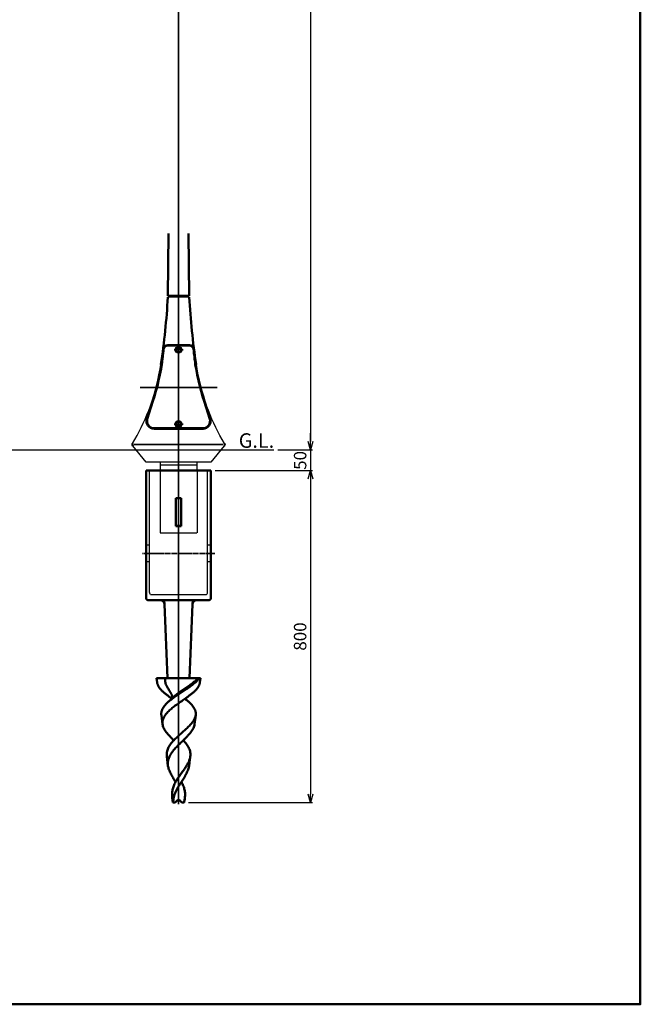
# Model space of a CAD drawing. Units: millimetres. Extents: x -6008 to 34384, y -5975 to 0.
# Drawn here: x 22642 to 24136, y -5975 to -3603 of the extents above; entities that cross this region are included whole.
import ezdxf

# ---------------------------------------------------------------- set-up
doc = ezdxf.new("R2010")
doc.units = ezdxf.units.MM
doc.linetypes.add('AM_ISO02W050x2', pattern=[3.75, 3, -0.75])
doc.linetypes.add('AM_ISO08W050x2', pattern=[9, 6, -0.75, 1.5, -0.75])
for name, color, linetype, lineweight in [('AM_0', 7, 'Continuous', 50), ('AM_0N', 2, 'Continuous', 35), ('AM_3', 3, 'AM_ISO02W050x2', 25), ('AM_5', 134, 'Continuous', 25), ('AM_6', 2, 'Continuous', 35), ('AM_7', 2, 'AM_ISO08W050x2', 35)]:
    doc.layers.add(name, color=color, linetype=linetype, lineweight=lineweight)
doc.layers.add('VIEWPORT', color=8, linetype='Continuous', lineweight=0, plot=False)
doc.layers.add('外形', color=7, linetype='Continuous')
doc.styles.get("Standard").update_dxf_attribs({"font": 'ISOCP.SHX', "bigfont": 'EXTFONT.SHX'})
doc.dimstyles.new('Mystandard$0', dxfattribs={"dimtxt": 3, "dimasz": 2, "dimexe": 0.5, "dimexo": 1, "dimgap": 1, "dimtad": 3, "dimdsep": 46, "dimtxsty": 'Standard', "dimblk": 'OPEN30', "dimcen": 0, "dimclrd": 256, "dimclre": 256, "dimclrt": 2, "dimadec": 0, "dimazin": 2, "dimtp": 0.1, "dimtm": 0.1, "dimtfac": 0.71, "dimtmove": 0, "dimatfit": 3, "dimldrblk": 'OPEN30', "dimfxl": 1, "dimtolj": 1, "dimtzin": 0, "dimlwd": -1, "dimlwe": -1, "dimarcsym": 1})

# ---------------------------------------------------------------- blocks, each defined once
blk = doc.blocks.new('_Open30')
at = {"color": 0, "lineweight": -2}
for p, q in [((-1, 0.27), (0, 0)), ((0, 0), (-1, -0.27)), ((0, 0), (-1, 0))]:
    blk.add_line(p, q, dxfattribs=at)
blk = doc.blocks.new('*D133')
at = {"layer": 'AM_5', "transparency": 16777216}
for p, q in [((23126.3, -2138.9), (23347.1, -2138.9)), ((23342.1, -2158.9), (23342.1, -4618.8)), ((23263.6, -4638.8), (23347.1, -4638.8))]:
    blk.add_line(p, q, dxfattribs=at)
at = {"layer": 'Defpoints', "color": 0, "transparency": 16777216}
for p in [(23116.3, -2138.9), (23253.6, -4638.8), (23342.1, -4638.8)]:
    blk.add_point(p, dxfattribs=at)
at = {"layer": 'AM_5', "transparency": 16777216, "xscale": 20, "yscale": 20, "zscale": 20}
for p, rotation in [((23342.1, -2138.9), 90), ((23342.1, -4638.8), 270)]:
    blk.add_blockref('_Open30', p, dxfattribs=dict(at, rotation=rotation))
at = {"layer": 'AM_5', "color": 2, "transparency": 16777216, "insert": (23317.1, -3388.9), "char_height": 30, "attachment_point": 5, "rotation": 90}
blk.add_mtext('\\A1;2500', dxfattribs=at)
blk = doc.blocks.new('*D113')
at = {"layer": 'AM_5', "transparency": 16777216}
for p, q in [((23112.3, -4688.8), (23347.1, -4688.8)), ((23342.1, -4708.8), (23342.1, -5468.8)), ((23048.1, -5488.8), (23347.1, -5488.8))]:
    blk.add_line(p, q, dxfattribs=at)
at = {"layer": 'Defpoints', "color": 0, "transparency": 16777216}
for p in [(23102.3, -4688.8), (23038.1, -5488.8), (23342.1, -5488.8)]:
    blk.add_point(p, dxfattribs=at)
at = {"layer": 'AM_5', "transparency": 16777216, "xscale": 20, "yscale": 20, "zscale": 20}
for p, rotation in [((23342.1, -4688.8), 90), ((23342.1, -5488.8), 270)]:
    blk.add_blockref('_Open30', p, dxfattribs=dict(at, rotation=rotation))
at = {"layer": 'AM_5', "color": 2, "transparency": 16777216, "insert": (23317.1, -5088.8), "char_height": 30, "attachment_point": 5, "rotation": 90}
blk.add_mtext('\\A1;800', dxfattribs=at)
blk = doc.blocks.new('*D136')
at = {"layer": 'AM_5', "transparency": 16777216}
for p, q in [((23342.1, -4618.8), (23342.1, -4598.8)), ((23263.6, -4638.8), (23347.1, -4638.8)), ((23342.1, -4638.8), (23342.1, -4688.8)), ((23112.3, -4688.8), (23347.1, -4688.8)), ((23342.1, -4708.8), (23342.1, -4728.8))]:
    blk.add_line(p, q, dxfattribs=at)
at = {"layer": 'Defpoints', "color": 0, "transparency": 16777216}
for p in [(23253.6, -4638.8), (23102.3, -4688.8), (23342.1, -4688.8)]:
    blk.add_point(p, dxfattribs=at)
at = {"layer": 'AM_5', "transparency": 16777216, "xscale": 20, "yscale": 20, "zscale": 20}
for p, rotation in [((23342.1, -4638.8), 270), ((23342.1, -4688.8), 90)]:
    blk.add_blockref('_Open30', p, dxfattribs=dict(at, rotation=rotation))
at = {"layer": 'AM_5', "color": 2, "transparency": 16777216, "insert": (23317.1, -4664.6), "char_height": 30, "attachment_point": 5, "rotation": 90}
blk.add_mtext('\\A1;50', dxfattribs=at)
blk = doc.blocks.new('A$C26C46C93')
at = {"layer": 'AM_0'}
for p, q in [((-78, -50), (-78, -282.5)), ((78, -50), (-78, -50)), ((78, -50), (78, -282.5)), ((-6.7, -183.8), (-6.7, -116.5)), ((-6.6, -116.6), (-6.7, -116.5)), ((-6.6, -116.6), (-6.6, -183.6)), ((6.4, -116.6), (-6.6, -116.6)), ((6.4, -116.6), (6.5, -116.5)), ((6.4, -183.6), (6.4, -116.6)), ((6.5, -183.8), (6.5, -116.5)), ((-6.6, -183.6), (-6.7, -183.8)), ((-6.6, -183.6), (6.4, -183.6)), ((6.4, -183.6), (6.5, -183.8)), ((-78, -282.5), (-78, -357.5)), ((78, -282.5), (78, -357.5)), ((73, -362.5), (-73, -362.5)), ((-34.3, -362.5), (-33.9, -372.1)), ((-33.9, -372.1), (-34.3, -362.5)), ((-33.9, -372.1), (-26.8, -550)), ((33.9, -372.1), (26.8, -550)), ((34.3, -362.5), (33.9, -372.1)), ((33.9, -372.1), (34.3, -362.5)), ((-26.2, -550), (-53, -550)), ((-51.6, -560.7), (-53, -550)), ((-26.8, -550), (-53, -550)), ((-25.5, -550), (-51.5, -550)), ((26.8, -550), (-26.8, -550)), ((25.5, -550), (-25.5, -550)), ((2.8, -550), (-11.8, -550)), ((51.5, -550), (25.5, -550)), ((53, -550), (26.3, -550)), ((53, -550), (26.8, -550)), ((51.6, -560.7), (53, -550)), ((-15.6, -600.1), (-15.5, -600)), ((-15.4, -599.9), (-15.5, -599.9)), ((-15.5, -599.9), (-15.5, -599.9)), ((-15.5, -599.9), (-15.5, -599.9)), ((-15.5, -599.9), (-15.5, -599.9)), ((-15.5, -599.9), (-15.5, -599.9)), ((-15.5, -599.9), (-15.5, -600)), ((-15.5, -600), (-15.5, -600)), ((-15.5, -600), (-15.5, -600)), ((-15.4, -599.7), (-15.4, -599.7)), ((-15.4, -599.7), (-15.4, -599.7)), ((-15.4, -599.7), (-15.4, -599.8)), ((-15.4, -599.8), (-15.4, -599.8)), ((-15.4, -599.8), (-15.4, -599.8)), ((-15.4, -599.8), (-15.4, -599.8)), ((-15.4, -599.8), (-15.4, -599.8)), ((-15.4, -599.8), (-15.4, -599.8)), ((-15.4, -599.8), (-15.4, -599.8)), ((-15.4, -599.8), (-15.4, -599.9)), ((15.5, -600.1), (15.5, -600)), ((15.5, -600), (15.5, -600)), ((15.5, -600), (15.5, -600)), ((15.6, -600.1), (15.5, -600)), ((15.5, -600.1), (15.5, -600.1)), ((15.5, -600.1), (15.5, -600.1)), ((15.5, -600.1), (15.5, -600.1)), ((15.5, -600.1), (15.5, -600.1)), ((-38.5, -660.9), (-41.3, -639.1)), ((38.5, -660.9), (41.3, -639.1)), ((-25.4, -761.1), (-28.3, -738.9)), ((25.4, -761.1), (28.3, -738.9)), ((-13.8, -850), (-15.2, -838.8)), ((-8.2, -850), (-13.8, -850)), ((-8.2, -850), (-3.5, -845.3)), ((3.5, -845.3), (8.2, -850)), ((13.8, -850), (8.2, -850)), ((13.8, -850), (15.2, -838.8))]:
    blk.add_line(p, q, dxfattribs=at)
for points in [[(-15.5, -600), (-15.5, -600), (-15.5, -600)], [(15.5, -600), (15.5, -600), (15.5, -600)]]:
    blk.add_lwpolyline(points, dxfattribs=at)
for centre, radius, start, end in [((-73, -357.5), 5, 180, 270), ((-43.9, -372.5), 10, 2.2906, 90), ((43.9, -372.5), 10, 90, 177.7094), ((73, -357.5), 5, 270, 0), ((-25.7, -597.2), 10.6, 346.2749, 346.4467), ((-25.5, -597.3), 10.4, 345.8898, 346.2755), ((0, -848.8), 5, 45, 135)]:
    blk.add_arc(centre, radius, start, end, dxfattribs=at)
for centre, start_param, end_param in [((-0.1, -110.1), -1.660286, -1.481307), ((-0.1, -190.2), 1.481307, 1.660286)]:
    blk.add_ellipse(centre, major_axis=(74, 0), ratio=0.087489, start_param=start_param, end_param=end_param, dxfattribs=at)
for points, knots in [([(-51.6, -560.7), (-51.5, -561.5), (-51.2, -563.1), (-50.4, -565.5), (-49.4, -567.9), (-48.1, -570.3), (-46.6, -572.8), (-44.7, -575.2), (-42.7, -577.6), (-39.5, -581), (-35.1, -585.1), (-30.1, -589.2), (-25.9, -592.4), (-21.4, -595.8), (-17.9, -598.3), (-15.5, -600)], [0, 0, 0, 0, 0.044192, 0.089816, 0.137376, 0.187274, 0.239816, 0.295211, 0.353581, 0.414965, 0.546576, 0.689159, 0.764068, 0.841045, 1, 1, 1, 1]), ([(-32.3, -550), (-32.5, -551.5), (-32.6, -553.4), (-32.5, -556.2), (-32, -559.1), (-31, -563.2), (-29.4, -567.3), (-27.3, -571.5), (-25.5, -574.7), (-23.5, -578), (-21.7, -580.8), (-20.3, -583.1), (-19.3, -584.7), (-18.3, -586.3), (-17.4, -587.9), (-16.7, -589.5), (-15.9, -591.5), (-15.3, -593.6), (-15.1, -595.6), (-15, -597.1), (-15.2, -598.4), (-15.3, -599.3), (-15.4, -599.7)], [0, 0, 0, 0, 0.052306, 0.105659, 0.16071, 0.218049, 0.341572, 0.408481, 0.478885, 0.552285, 0.627282, 0.664572, 0.701138, 0.736575, 0.770585, 0.803188, 0.834522, 0.894253, 0.922953, 0.950502, 0.976509, 1, 1, 1, 1]), ([(-15.5, -600), (-15.2, -599.6), (-14.6, -598.7), (-13.5, -597.3), (-12.1, -595.8), (-10.6, -594.2), (-8.9, -592.6), (-6.4, -590.5), (-3, -587.7), (1.3, -584.5), (5.9, -581.3), (10.6, -578.1), (15.3, -574.9), (20, -571.7), (24.6, -568.6), (29, -565.6), (33.2, -562.5), (37.2, -559.5), (40.8, -556.6), (44.1, -553.6), (46.1, -551.6), (47.1, -550.6)], [0, 0, 0, 0, 0.019109, 0.041719, 0.06697, 0.094371, 0.123519, 0.154107, 0.218656, 0.286559, 0.356667, 0.427917, 0.499403, 0.570303, 0.639896, 0.707528, 0.772627, 0.834753, 0.893523, 0.948647, 1, 1, 1, 1]), ([(-15.5, -600), (-12.5, -597.8), (-6.4, -593.5), (3, -587.2), (11, -582), (17.3, -577.9), (23.3, -573.8), (29, -569.8), (34.4, -565.7), (38.2, -562.6), (41.5, -559.6), (44.6, -556.7), (47.3, -553.7), (48.9, -551.7), (49.6, -550.6)], [0, 0, 0, 0, 0.13485, 0.27399, 0.413598, 0.482369, 0.54983, 0.679115, 0.740188, 0.79846, 0.853692, 0.905719, 0.954475, 1, 1, 1, 1]), ([(51.6, -560.7), (51.5, -561.5), (51.2, -563.1), (50.4, -565.5), (49.4, -567.9), (48.1, -570.3), (46.5, -572.8), (44.7, -575.2), (42.7, -577.6), (39.5, -581), (35, -585.1), (30.1, -589.2), (25.9, -592.4), (21.3, -595.8), (17.8, -598.3), (15.5, -600)], [0, 0, 0, 0, 0.044189, 0.08981, 0.137367, 0.187264, 0.239805, 0.2952, 0.35357, 0.414956, 0.546571, 0.689157, 0.764068, 0.841046, 1, 1, 1, 1]), ([(-41.3, -639.1), (-41.5, -638.3), (-41.6, -636.6), (-41.5, -634.1), (-41.2, -631.5), (-40.6, -629), (-39.7, -626.6), (-38.2, -623.2), (-35.6, -619), (-31.7, -614.2), (-27, -609.4), (-21.5, -604.7), (-17.6, -601.6), (-15.6, -600.1)], [0, 0, 0, 0, 0.051771, 0.103145, 0.154691, 0.206976, 0.260518, 0.315754, 0.432572, 0.559371, 0.696671, 0.843972, 1, 1, 1, 1]), ([(15.5, -600), (12, -602.4), (5.1, -607.2), (-3.5, -613.3), (-10.2, -618.2), (-14.9, -621.9), (-19.4, -625.7), (-23.6, -629.5), (-27.3, -633.3), (-30.6, -637.1), (-33.4, -641), (-35.7, -644.9), (-37.3, -648.8), (-38.4, -652.9), (-38.8, -656.9), (-38.7, -659.6), (-38.5, -660.9)], [0, 0, 0, 0, 0.148374, 0.297239, 0.370211, 0.441379, 0.510186, 0.576161, 0.638947, 0.698342, 0.754328, 0.807127, 0.857222, 0.905376, 0.95259, 1, 1, 1, 1]), ([(41.3, -639.1), (41.5, -638.3), (41.6, -636.6), (41.5, -634.1), (41.2, -631.5), (40.6, -629), (39.7, -626.6), (38.2, -623.2), (35.6, -619), (31.7, -614.2), (27, -609.4), (21.5, -604.7), (17.6, -601.6), (15.6, -600.1)], [0, 0, 0, 0, 0.051772, 0.103146, 0.154693, 0.206979, 0.260521, 0.315757, 0.432575, 0.559374, 0.696673, 0.843973, 1, 1, 1, 1]), ([(-11.3, -700), (-10, -698.6), (-7.3, -695.9), (-1.8, -690.6), (4, -685.4), (9.9, -680.2), (14.2, -676.3), (18.4, -672.5), (22.4, -668.7), (26.2, -664.9), (29.6, -661.2), (32.7, -657.5), (35.4, -653.8), (37.6, -650.1), (39.4, -646.4), (40.7, -642.8), (41.2, -640.3), (41.3, -639.1)], [0, 0, 0, 0, 0.069074, 0.139722, 0.283495, 0.355397, 0.426473, 0.49612, 0.563778, 0.628959, 0.691262, 0.750399, 0.806233, 0.85878, 0.908266, 0.955125, 1, 1, 1, 1]), ([(-38.5, -660.9), (-38.3, -662.5), (-37.6, -665.8), (-35.7, -670.6), (-33, -675.4), (-29.7, -680.2), (-25.7, -685.1), (-21.3, -690), (-16.4, -695), (-13, -698.3), (-11.3, -700)], [0, 0, 0, 0, 0.099746, 0.205236, 0.318263, 0.439691, 0.569542, 0.707116, 0.851161, 1, 1, 1, 1]), ([(38.5, -660.9), (38.3, -662.5), (37.6, -665.8), (35.7, -670.6), (33, -675.4), (29.7, -680.2), (25.7, -685.1), (21.3, -690), (16.4, -695), (13, -698.3), (11.3, -700)], [0, 0, 0, 0, 0.099746, 0.205236, 0.318263, 0.439691, 0.569542, 0.707116, 0.851161, 1, 1, 1, 1]), ([(-28.3, -738.9), (-28.5, -737.3), (-28.7, -733.9), (-28.3, -728.9), (-27, -723.9), (-25.1, -719), (-22.5, -714.1), (-19.3, -709.3), (-15.5, -704.6), (-12.7, -701.5), (-11.3, -700)], [0, 0, 0, 0, 0.114749, 0.228598, 0.344034, 0.463288, 0.58797, 0.718981, 0.856478, 1, 1, 1, 1]), ([(11.3, -700), (8.8, -702.4), (3.8, -707.2), (-3.5, -714.5), (-9.2, -720.7), (-13.4, -725.7), (-16.3, -729.5), (-18.8, -733.4), (-20.9, -737.2), (-22.7, -741.1), (-24.1, -745), (-25.1, -749), (-25.7, -753), (-25.8, -757.1), (-25.6, -759.7), (-25.4, -761.1)], [0, 0, 0, 0, 0.140331, 0.280512, 0.416869, 0.482673, 0.546535, 0.608318, 0.668019, 0.725779, 0.781889, 0.836786, 0.891021, 0.945216, 1, 1, 1, 1]), ([(28.3, -738.9), (28.5, -737.3), (28.7, -733.9), (28.3, -728.9), (27, -723.9), (25.1, -719), (22.5, -714.1), (19.3, -709.3), (15.5, -704.6), (12.7, -701.5), (11.3, -700)], [0, 0, 0, 0, 0.114749, 0.228598, 0.344034, 0.463288, 0.58797, 0.718981, 0.856478, 1, 1, 1, 1]), ([(-7, -800), (-5.4, -797.3), (-3, -793.2), (0.6, -788), (3.4, -784), (6.2, -780.1), (10, -775), (13.7, -769.9), (17.1, -764.8), (19.5, -761), (21.7, -757.3), (24.3, -752.4), (26.3, -747.5), (27.7, -742.6), (28.1, -740.2), (28.3, -738.9)], [0, 0, 0, 0, 0.132396, 0.199849, 0.267747, 0.335737, 0.403438, 0.536433, 0.601008, 0.663891, 0.724863, 0.783781, 0.895384, 0.948421, 1, 1, 1, 1]), ([(-25.4, -761.1), (-25.2, -762.7), (-24.6, -765.9), (-23.1, -770.6), (-21.2, -775.4), (-18.9, -780.3), (-16.2, -785.1), (-13.3, -790.1), (-10.2, -795), (-8, -798.3), (-7, -800)], [0, 0, 0, 0, 0.110342, 0.224497, 0.343198, 0.466712, 0.59485, 0.727049, 0.86245, 1, 1, 1, 1]), ([(25.4, -761.1), (25.2, -762.7), (24.6, -765.9), (23.1, -770.6), (21.2, -775.4), (18.9, -780.3), (16.2, -785.1), (13.3, -790.1), (10.2, -795), (8, -798.3), (7, -800)], [0, 0, 0, 0, 0.110342, 0.224497, 0.343198, 0.466712, 0.59485, 0.727049, 0.86245, 1, 1, 1, 1]), ([(-15.2, -838.8), (-15.4, -837.1), (-15.7, -833.8), (-15.8, -828.9), (-15.4, -823.9), (-14.5, -819), (-13.3, -814.2), (-10.9, -807.7), (-8.7, -803.1), (-7, -800)], [0, 0, 0, 0, 0.124072, 0.246641, 0.368599, 0.49094, 0.614621, 0.740422, 1, 1, 1, 1]), ([(7, -800), (4.4, -804), (0.6, -810), (-4, -818.2), (-7, -824.4), (-9.5, -830.7), (-11.3, -837.1), (-12.5, -843.5), (-12.8, -847.8), (-12.9, -850)], [0, 0, 0, 0, 0.261208, 0.390057, 0.516466, 0.640124, 0.761317, 0.880879, 1, 1, 1, 1]), ([(15.2, -838.8), (15.4, -837.1), (15.7, -833.8), (15.8, -828.9), (15.4, -823.9), (14.5, -819), (13.3, -814.2), (10.9, -807.7), (8.7, -803.1), (7, -800)], [0, 0, 0, 0, 0.124072, 0.246641, 0.368599, 0.49094, 0.614621, 0.740422, 1, 1, 1, 1]), ([(12.9, -850), (13.4, -848.1), (14.3, -844.4), (15, -840.7), (15.2, -838.8)], [0, 0, 0, 0, 0.505625, 1, 1, 1, 1])]:
    blk.add_open_spline(points, degree=3, knots=knots, dxfattribs=at)
at = {"layer": 'AM_3', "ltscale": 0.7}
for p, q in [((-70, -344), (-70, -50)), ((70, -344), (70, -50)), ((-70, -230), (-76.5, -230)), ((78, -230), (70, -230)), ((-70, -270), (-76.5, -270)), ((78, -270), (70, -270)), ((-65, -349), (65, -349))]:
    blk.add_line(p, q, dxfattribs=at)
for centre, start, end in [((-65, -344), 180, 270), ((65, -344), 270, 360)]:
    blk.add_arc(centre, 5, start, end, dxfattribs=at)
at = {"layer": 'AM_7', "ltscale": 1.5}
blk.add_line((87.2, -250), (-87.2, -250), dxfattribs=at)
at = {"layer": '外形'}
blk.add_line((68, -50), (74, -50), dxfattribs=at)

msp = doc.modelspace()

# ---------------------------------------------------------------- linework, layer by layer
at = {"ltscale": 0.7}
for p, q in [((21601.054, -4638.839), (23253.647, -4638.839)), ((23068.86, -4668.839), (22979.76, -4668.839)), ((22979.76, -4668.839), (22979.76, -4688.839)), ((23068.86, -4688.839), (23068.86, -4668.839)), ((22979.76, -4674.839), (23068.86, -4674.839))]:
    msp.add_line(p, q, dxfattribs=at)
for points in [[(23050.16, -4271.239), (22998.46, -4271.239)], [(22913.762, -4624.044), (22924.478, -4604.478), (22934.519, -4584.888), (22939.282, -4574.956), (22943.873, -4564.864), (22948.289, -4554.56), (22952.53, -4543.993), (22956.594, -4533.112), (22960.48, -4521.865), (22964.187, -4510.201), (22967.713, -4498.069), (22971.057, -4485.416), (22974.217, -4472.192), (22977.193, -4458.346), (22979.984, -4443.825), (22981.743, -4433.32)], [(23134.858, -4624.044), (23124.142, -4604.478), (23114.101, -4584.888), (23109.338, -4574.956), (23104.747, -4564.864), (23100.331, -4554.56), (23096.09, -4543.993), (23092.026, -4533.112), (23088.14, -4521.865), (23084.433, -4510.201), (23080.907, -4498.069), (23077.563, -4485.416), (23074.403, -4472.192), (23071.427, -4458.346), (23068.636, -4443.825), (23066.877, -4433.32)], [(23134.355, -4629.673), (23102.036, -4668.839), (22946.584, -4668.839), (22914.186, -4629.576)]]:
    msp.add_lwpolyline(points)
for centre, radius in [((23024.31, -4398.404), 8), ((23024.31, -4398.404), 6.25), ((23024.31, -4576.973), 8), ((23024.31, -4576.973), 6.25)]:
    msp.add_circle(centre, radius, dxfattribs=at)
for centre in [(23024.31, -4398.404), (23024.31, -4576.973)]:
    msp.add_ellipse(centre, major_axis=(-5, 0), ratio=0.99246453, dxfattribs=at)
at = {"layer": 'AM_0', "ltscale": 0.7}
for p, q in [((23000.013, -4118.239), (22998.512, -4268.262)), ((23048.612, -4118.239), (23050.113, -4268.262)), ((22998.512, -4268.262), (23050.113, -4268.262)), ((23000.783, -4271.239), (23000.813, -4268.262)), ((23047.813, -4268.262), (23047.842, -4271.239)), ((22998.278, -4386.851), (23050.342, -4386.851)), ((23050.342, -4388.011), (22998.278, -4388.011)), ((23083.259, -4586.973), (22965.361, -4586.973)), ((22965.361, -4588.134), (23083.259, -4588.134))]:
    msp.add_line(p, q, dxfattribs=at)
msp.add_lwpolyline([(19315.502, -1444.338), (24136.413, -1444.338), (24136.413, -5974.687), (19315.502, -5974.687)], close=True, dxfattribs=at)
for points in [[(22998.278, -4386.851, 0.38162441), (22987.188, -4396.758, -0.0037246), (22982.8, -4433.15), (22981.047, -4443.619), (22978.261, -4458.114), (22975.291, -4471.935), (22972.136, -4485.133), (22968.8, -4497.759), (22965.282, -4509.864), (22961.579, -4521.515), (22948.039, -4564.52, 0.50665114), (22965.361, -4588.134, 0.50665114)], [(23050.342, -4386.851, -0.38162441), (23061.432, -4396.758, 0.0037246), (23065.82, -4433.15), (23067.573, -4443.619), (23070.359, -4458.114), (23073.329, -4471.935), (23076.484, -4485.133), (23079.82, -4497.759), (23083.338, -4509.864), (23087.041, -4521.515), (23100.581, -4564.52, -0.50665114), (23083.259, -4588.134, -0.50665114)], [(22998.278, -4388.011, 0.38162441), (22988.341, -4396.888, -0.00372687), (22983.948, -4433.32), (22982.189, -4443.825), (22979.399, -4458.346), (22976.423, -4472.192), (22973.262, -4485.416), (22969.918, -4498.069), (22966.392, -4510.201), (22962.685, -4521.865), (22949.146, -4564.868, 0.50665114), (22965.361, -4586.973)], [(23050.342, -4388.011, -0.38162441), (23060.279, -4396.888, 0.00372687), (23064.672, -4433.32), (23066.431, -4443.825), (23069.221, -4458.346), (23072.197, -4472.192), (23075.358, -4485.416), (23078.702, -4498.069), (23082.228, -4510.201), (23085.935, -4521.865), (23099.474, -4564.868, -0.50665114), (23083.259, -4586.973)]]:
    msp.add_lwpolyline(points, format="xyb", dxfattribs=at)
for centre, radius, start, end in [((21366.112, -4184.783), 1634.636, 351.254601, 356.968228), ((24682.508, -4184.783), 1634.636, 183.031772, 188.745399), ((22918.363, -4626.472), 5.205, 152.190335, 216.615334), ((23130.247, -4626.479), 5.214, 324.501673, 27.83266)]:
    msp.add_arc(centre, radius, start, end, dxfattribs=at)
at = {"layer": 'AM_0N', "ltscale": 0.7}
msp.add_line((22917.812, -4626.599), (23130.808, -4626.599), dxfattribs=at)
at = {"layer": 'AM_3', "ltscale": 0.7}
for p, q in [((22979.76, -4688.839), (22979.76, -4838.839)), ((23068.86, -4688.839), (23068.86, -4838.839)), ((22979.76, -4838.839), (23068.86, -4838.839))]:
    msp.add_line(p, q, dxfattribs=at)
at = {"layer": 'AM_7'}
for p, q in [((23024.31, -5492.66), (23024.31, -2121.584)), ((23013.516, -4398.404), (23035.104, -4398.404)), ((22931.518, -4488.839), (23117.102, -4488.839)), ((23013.516, -4576.973), (23035.104, -4576.973))]:
    msp.add_line(p, q, dxfattribs=at)
at = {"layer": 'VIEWPORT', "ltscale": 0.7}
msp.add_line((23047.81, -4268.239), (23000.81, -4268.239), dxfattribs=at)

# ---------------------------------------------------------------- block references
at = {"layer": 'AM_0', "ltscale": 0.7}
msp.add_blockref('A$C26C46C93', (23024.31, -4638.839), dxfattribs=at)

# ---------------------------------------------------------------- texts
at = {"layer": 'AM_6', "ltscale": 0.7, "insert": (23169.259, -4599.188), "char_height": 35, "attachment_point": 1}
msp.add_mtext_dynamic_manual_height_columns('G.L.', width=135.79011, gutter_width=262.5, heights=[0], dxfattribs=at)

# ---------------------------------------------------------------- dimensions: what is measured, and where the dimension line sits
at = {"layer": 'AM_5'}
for base, p1, p2, override, picture, middle in [((23342.056, -4638.839), (23116.294, -2138.862), (23253.647, -4638.839), {"dimscale": 10, "dimdec": 1}, '*D133', (23317.053, -3388.85)), ((23342.056, -5488.839), (23102.31, -4688.839), (23038.06, -5488.839), {"dimscale": 10, "dimpost": ''}, '*D113', (23317.056, -5088.839))]:
    dim = msp.add_linear_dim(base=base, p1=p1, p2=p2, angle=90, dimstyle='Mystandard$0', override=override, dxfattribs=at)
    dim.commit()
    dim.dimension.update_dxf_attribs({"geometry": picture, "text_midpoint": middle})
dim = msp.add_linear_dim(base=(23342.056, -4688.839), p1=(23253.647, -4638.839), p2=(23102.31, -4688.839), angle=90, dimstyle='Mystandard$0', override={"dimscale": 10, "dimtmove": 2}, dxfattribs=at)
dim.commit()
dim.dimension.update_dxf_attribs({"geometry": '*D136', "text_midpoint": (23317.056, -4664.576), "dimtype": 160})

doc.saveas('drawing.dxf')
